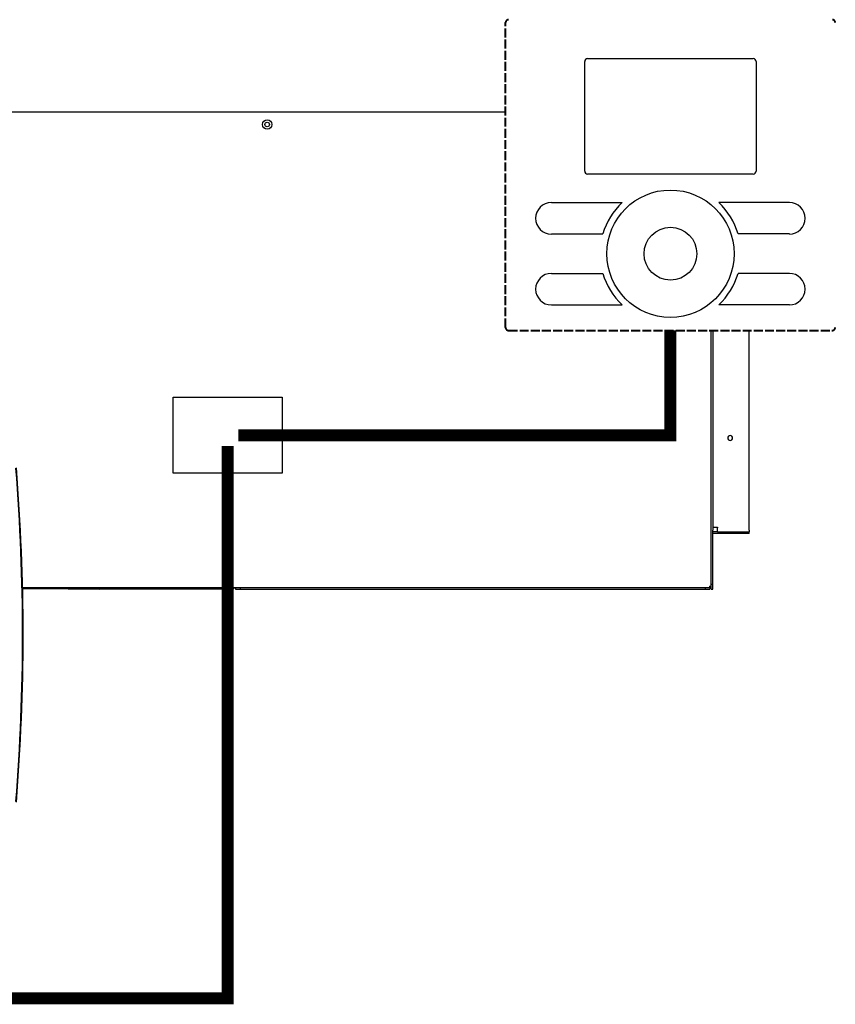
# Model space of a CAD drawing. Units: millimetres. Extents: x 1157 to 571752, y 13156 to 23040.
# Drawn here: x 49851 to 50948, y 15126 to 16450 of the extents above; entities that cross this region are included whole.
import ezdxf

# ---------------------------------------------------------------- set-up
doc = ezdxf.new("R2010")
doc.units = ezdxf.units.MM
doc.linetypes.add('ACAD_ISO02W100', pattern=[15, 12, -3])
doc.layers.add('AIRZONE HARDWARE', color=7, linetype='Continuous')
doc.layers.add('Cable rojo', color=1, linetype='Continuous', lineweight=40)
doc.layers.add('Contorno', color=252, linetype='Continuous', lineweight=40)
doc.styles.get("Standard").update_dxf_attribs({"font": 'arial.ttf'})

msp = doc.modelspace()

# ---------------------------------------------------------------- linework, layer by layer
for p, q in [((50610.8, 16246.3), (50610.8, 16393.6)), ((50614.7, 16397.5), (50837.4, 16397.5)), ((50841.4, 16393.6), (50841.4, 16246.3)), ((50614.7, 16242.4), (50837.4, 16242.4)), ((50566, 16204), (50661.1, 16204)), ((50886.1, 16204), (50791.1, 16204)), ((50566, 16161.7), (50635.2, 16161.7)), ((50886.1, 16161.7), (50817, 16161.7)), ((50566, 16108.7), (50635.2, 16108.7)), ((50886.1, 16108.7), (50817, 16108.7)), ((50566, 16066.3), (50661.1, 16066.3)), ((50886.1, 16066.3), (50791.1, 16066.3))]:
    msp.add_line(p, q)
at = {"color": 251, "true_color": 0x525252, "const_width": 16.2}
msp.add_lwpolyline([(50726.1, 16032.1), (50726.1, 15891.1), (50145.1, 15891.1)], dxfattribs=at)
for radius in [85.6, 35.5]:
    msp.add_circle((50726.1, 16135.2), radius)
for centre, radius, start, end in [((50614.7, 16393.6), 3.96, 90, 180), ((50837.4, 16393.6), 3.96, 0, 90), ((50614.7, 16246.3), 3.96, 180, 270), ((50837.4, 16246.3), 3.96, 270, 0), ((50566, 16182.8), 21.2, 90, 270), ((50726.1, 16135.2), 94.7, 133.3474, 163.7535), ((50726.1, 16135.2), 94.7, 16.2465, 46.6526), ((50886.1, 16182.8), 21.2, 270, 90), ((50566, 16087.5), 21.2, 90, 270), ((50726.1, 16135.2), 94.7, 196.2465, 226.6526), ((50726.1, 16135.2), 94.7, 313.3474, 343.7535), ((50886.1, 16087.5), 21.2, 270, 90), ((47078, 15622.6), 2777.4, 355.3573, 4.6427), ((47078, 15622.6), 2776.7, 355.3709, 4.6291)]:
    msp.add_arc(centre, radius, start, end)
at = {"layer": 'AIRZONE HARDWARE', "color": 251}
for p, q in [((49074.6, 16326), (50504.3, 16326)), ((49074.6, 16326), (50504.3, 16326)), ((49074.6, 16326), (50504.3, 16326)), ((50780.9, 15908.6), (50780.9, 16032.1)), ((50780.9, 15908.6), (50780.9, 16032.1)), ((50780.9, 15908.6), (50780.9, 16032.1)), ((50780.9, 15908.6), (50780.9, 16032.1)), ((50783.1, 16032.1), (50783.1, 15778.2)), ((50831.9, 15778.2), (50831.9, 16032.1)), ((50831.9, 15778.2), (50831.9, 16032.1)), ((50780.9, 15903.7), (50780.9, 15908.6)), ((50780.9, 15903.7), (50780.9, 15908.6)), ((50780.9, 15903.7), (50780.9, 15908.6)), ((50780.9, 15903.7), (50780.9, 15908.6)), ((50780.9, 15903.7), (50780.9, 15908.6)), ((50780.9, 15903.7), (50780.9, 15908.6)), ((50780.9, 15889.3), (50780.9, 15903.7)), ((50780.9, 15889.3), (50780.9, 15903.7)), ((50780.9, 15889.3), (50780.9, 15903.7)), ((50780.9, 15889.3), (50780.9, 15903.7)), ((50780.9, 15889.3), (50780.9, 15903.7)), ((50780.9, 15889.3), (50780.9, 15903.7)), ((50780.9, 15790.9), (50780.9, 15889.3)), ((50780.9, 15790.9), (50780.9, 15889.3)), ((50780.9, 15790.9), (50780.9, 15889.3)), ((50780.9, 15790.9), (50780.9, 15889.3)), ((50780.9, 15790.9), (50780.9, 15889.3)), ((50780.9, 15790.9), (50780.9, 15889.3)), ((50780.9, 15778.2), (50780.9, 15790.9)), ((50780.9, 15778.2), (50780.9, 15790.9)), ((50780.9, 15778.2), (50780.9, 15790.9)), ((50780.9, 15778.2), (50780.9, 15790.9)), ((50780.9, 15771.8), (50780.9, 15778.2)), ((50780.9, 15771.8), (50780.9, 15778.2)), ((50780.9, 15771.8), (50780.9, 15778.2)), ((50780.9, 15771.8), (50780.9, 15778.2)), ((50780.9, 15771.8), (50780.9, 15778.2)), ((50780.9, 15767.5), (50780.9, 15771.8)), ((50780.9, 15767.5), (50780.9, 15771.8)), ((50780.9, 15767.5), (50780.9, 15771.8)), ((50780.9, 15767.5), (50780.9, 15771.8)), ((50780.9, 15767.5), (50780.9, 15771.8)), ((50780.9, 15763.3), (50780.9, 15767.5)), ((50780.9, 15763.3), (50780.9, 15767.5)), ((50780.9, 15763.3), (50780.9, 15767.5)), ((50780.9, 15763.3), (50780.9, 15767.5)), ((50780.9, 15763.3), (50780.9, 15767.5)), ((50783.1, 15778.2), (50783.1, 15771.8)), ((50783.1, 15778.2), (50783.1, 15771.8)), ((50783.1, 15771.8), (50783.1, 15767.5)), ((50783.1, 15771.8), (50783.1, 15767.5)), ((50783.1, 15767.5), (50783.1, 15763.3)), ((50783.1, 15767.5), (50783.1, 15763.3)), ((50783.1, 15767.5), (50786.3, 15767.5)), ((50783.1, 15767.5), (50783.1, 15763.3)), ((50783.1, 15767.5), (50786.3, 15767.5)), ((50786.3, 15767.5), (50789.6, 15767.5)), ((50786.3, 15767.5), (50789.6, 15767.5)), ((50789.6, 15767.5), (50789.6, 15766.5)), ((50789.6, 15767.5), (50789.6, 15766.5)), ((50831.9, 15771.8), (50831.9, 15778.2)), ((50831.9, 15771.8), (50831.9, 15778.2)), ((50831.9, 15771.8), (50831.9, 15778.2)), ((50831.9, 15766.5), (50831.9, 15771.8)), ((50831.9, 15766.5), (50831.9, 15771.8)), ((50831.9, 15766.5), (50831.9, 15771.8)), ((50780.9, 15761.1), (50780.9, 15763.3)), ((50780.9, 15761.1), (50780.9, 15763.3)), ((50780.9, 15761.1), (50780.9, 15763.3)), ((50780.9, 15761.1), (50780.9, 15763.3)), ((50780.9, 15761.1), (50780.9, 15763.3)), ((50780.9, 15755.1), (50780.9, 15761.1)), ((50780.9, 15755.1), (50780.9, 15761.1)), ((50780.9, 15755.1), (50780.9, 15761.1)), ((50780.9, 15755.1), (50780.9, 15761.1)), ((50780.9, 15755.1), (50780.9, 15761.1)), ((50780.9, 15727.1), (50780.9, 15755.1)), ((50780.9, 15727.1), (50780.9, 15755.1)), ((50780.9, 15727.1), (50780.9, 15755.1)), ((50780.9, 15727.1), (50780.9, 15755.1)), ((50780.9, 15727.1), (50780.9, 15755.1)), ((50783.1, 15759), (50783.1, 15763.3)), ((50783.1, 15759), (50783.1, 15763.3)), ((50783.1, 15759), (50783.1, 15763.3)), ((50789.6, 15761.1), (50783.1, 15761.1)), ((50789.6, 15761.1), (50783.1, 15761.1)), ((50789.6, 15761.1), (50783.1, 15761.1)), ((50831.9, 15759), (50783.1, 15759)), ((50783.1, 15755.1), (50783.1, 15759)), ((50783.1, 15755.1), (50783.1, 15759)), ((50783.1, 15755.1), (50783.1, 15759)), ((50783.1, 15690.7), (50783.1, 15755.1)), ((50783.1, 15690.7), (50783.1, 15755.1)), ((50783.1, 15690.7), (50783.1, 15755.1)), ((50789.6, 15763.3), (50789.6, 15766.5)), ((50789.6, 15763.3), (50789.6, 15766.5)), ((50789.6, 15761.1), (50789.6, 15763.3)), ((50789.6, 15761.1), (50789.6, 15763.3)), ((50789.6, 15761.1), (50791.6, 15761.1)), ((50789.6, 15761.1), (50791.6, 15761.1)), ((50789.6, 15761.1), (50791.6, 15761.1)), ((50789.6, 15761.1), (50791.6, 15761.1)), ((50789.6, 15761.1), (50791.6, 15761.1)), ((50791.6, 15761.1), (50793.4, 15761.1)), ((50791.6, 15761.1), (50793.4, 15761.1)), ((50791.6, 15761.1), (50793.4, 15761.1)), ((50791.6, 15761.1), (50793.4, 15761.1)), ((50791.6, 15761.1), (50793.4, 15761.1)), ((50793.4, 15761.1), (50793.8, 15761.1)), ((50793.4, 15761.1), (50793.8, 15761.1)), ((50793.4, 15761.1), (50793.8, 15761.1)), ((50793.4, 15761.1), (50793.8, 15761.1)), ((50793.4, 15761.1), (50793.8, 15761.1)), ((50793.8, 15761.1), (50804.1, 15761.1)), ((50793.8, 15761.1), (50804.1, 15761.1)), ((50793.8, 15761.1), (50804.1, 15761.1)), ((50793.8, 15761.1), (50804.1, 15761.1)), ((50793.8, 15761.1), (50804.1, 15761.1)), ((50804.1, 15761.1), (50819, 15761.1)), ((50804.1, 15761.1), (50819, 15761.1)), ((50804.1, 15761.1), (50819, 15761.1)), ((50804.1, 15761.1), (50819, 15761.1)), ((50804.1, 15761.1), (50819, 15761.1)), ((50819, 15761.1), (50821.2, 15761.1)), ((50819, 15761.1), (50821.2, 15761.1)), ((50819, 15761.1), (50821.2, 15761.1)), ((50819, 15761.1), (50821.2, 15761.1)), ((50819, 15761.1), (50821.2, 15761.1)), ((50821.2, 15761.1), (50827.2, 15761.1)), ((50821.2, 15761.1), (50827.2, 15761.1)), ((50821.2, 15761.1), (50827.2, 15761.1)), ((50821.2, 15761.1), (50827.2, 15761.1)), ((50821.2, 15761.1), (50827.2, 15761.1)), ((50827.2, 15761.1), (50829.7, 15761.1)), ((50827.2, 15761.1), (50829.7, 15761.1)), ((50827.2, 15761.1), (50829.7, 15761.1)), ((50827.2, 15761.1), (50829.7, 15761.1)), ((50827.2, 15761.1), (50829.7, 15761.1)), ((50829.7, 15761.1), (50830, 15761.1)), ((50829.7, 15761.1), (50830, 15761.1)), ((50829.7, 15761.1), (50830, 15761.1)), ((50829.7, 15761.1), (50830, 15761.1)), ((50829.7, 15761.1), (50830, 15761.1)), ((50830, 15761.1), (50831.9, 15761.1)), ((50830, 15761.1), (50831.9, 15761.1)), ((50830, 15761.1), (50831.9, 15761.1)), ((50831.9, 15763.3), (50831.9, 15766.5)), ((50831.9, 15763.3), (50831.9, 15766.5)), ((50831.9, 15763.3), (50831.9, 15766.5)), ((50831.9, 15763.3), (50831.9, 15761.1)), ((50831.9, 15763.3), (50831.9, 15761.1)), ((50831.9, 15763.3), (50831.9, 15761.1)), ((50831.9, 15759), (50831.9, 15761.1)), ((50780.9, 15720.7), (50780.9, 15727.1)), ((50780.9, 15720.7), (50780.9, 15727.1)), ((50780.9, 15720.7), (50780.9, 15727.1)), ((50780.9, 15720.7), (50780.9, 15727.1)), ((50780.9, 15720.7), (50780.9, 15727.1)), ((50780.9, 15720.7), (50780.9, 15727.1)), ((50780.9, 15690.7), (50780.9, 15720.7)), ((50780.9, 15690.7), (50780.9, 15720.7)), ((50780.9, 15690.7), (50780.9, 15720.7)), ((50780.9, 15690.7), (50780.9, 15720.7)), ((50780.9, 15690.7), (50780.9, 15720.7)), ((50780.9, 15690.7), (50780.9, 15720.7)), ((50778.8, 15688.3), (50780.9, 15688.3)), ((50778.8, 15688.3), (50778.8, 15688.1)), ((50778.8, 15688.3), (50780.9, 15688.3)), ((50778.8, 15688.3), (50778.8, 15688.1)), ((50778.8, 15688.1), (50778.8, 15686)), ((50778.8, 15688.1), (50778.8, 15686)), ((50780.9, 15690.7), (50783.1, 15690.7)), ((50780.9, 15689.2), (50780.9, 15690.7)), ((50780.9, 15689.2), (50780.9, 15690.7)), ((50780.9, 15689.2), (50780.9, 15690.7)), ((50780.9, 15689.2), (50780.9, 15690.7)), ((50780.9, 15689.2), (50780.9, 15690.7)), ((50780.9, 15689.2), (50780.9, 15690.7)), ((50780.9, 15688.3), (50780.9, 15689.2)), ((50780.9, 15688.3), (50780.9, 15689.2)), ((50780.9, 15688.3), (50780.9, 15689.2)), ((50780.9, 15688.3), (50780.9, 15689.2)), ((50780.9, 15688.3), (50780.9, 15689.2)), ((50780.9, 15684.3), (50780.9, 15688.3)), ((50780.9, 15684.3), (50780.9, 15688.3)), ((50780.9, 15684.3), (50780.9, 15688.3)), ((50783.1, 15684.3), (50783.1, 15690.7)), ((50783.1, 15684.3), (50783.1, 15690.7)), ((50783.1, 15684.3), (50783.1, 15690.7)), ((49903.3, 15686), (49853.6, 15686)), ((49903.3, 15686), (49853.6, 15686)), ((49918.2, 15684.7), (49853.6, 15684.7)), ((49916.1, 15686), (49903.3, 15686)), ((49916.1, 15686), (49903.3, 15686)), ((49916.1, 15686), (49903.3, 15686)), ((49918.2, 15686), (49916.1, 15686)), ((49918.2, 15686), (49916.1, 15686)), ((49918.2, 15686), (49916.1, 15686)), ((49918.2, 15686), (49916.1, 15686)), ((49916.1, 15684.3), (49916.1, 15684.7)), ((49922.5, 15684.3), (49916.1, 15684.3)), ((49922.5, 15686), (49918.2, 15686)), ((49922.5, 15686), (49918.2, 15686)), ((49922.5, 15686), (49918.2, 15686)), ((49922.5, 15686), (49918.2, 15686)), ((49918.2, 15686), (49918.2, 15684.7)), ((49947.1, 15684.7), (49918.2, 15684.7)), ((49947.1, 15686), (49922.5, 15686)), ((49947.1, 15686), (49922.5, 15686)), ((49947.1, 15686), (49922.5, 15686)), ((49947.1, 15686), (49922.5, 15686)), ((49922.5, 15684.3), (49922.5, 15684.7)), ((49957.8, 15684.3), (49922.5, 15684.3)), ((49957.8, 15686), (49947.1, 15686)), ((49957.8, 15686), (49947.1, 15686)), ((49957.8, 15686), (49947.1, 15686)), ((49960, 15686), (49957.8, 15686)), ((49960, 15686), (49957.8, 15686)), ((49960, 15686), (49957.8, 15686)), ((49960, 15684.3), (49957.8, 15684.3)), ((49966.4, 15686), (49960, 15686)), ((49966.4, 15686), (49960, 15686)), ((49960, 15684.3), (49960, 15686)), ((49966.4, 15686), (49960, 15686)), ((49966.4, 15684.3), (49960, 15684.3)), ((49966.4, 15684.3), (49966.4, 15686)), ((50128.5, 15686), (49966.4, 15686)), ((50128.5, 15686), (49966.4, 15686)), ((50128.5, 15686), (49966.4, 15686)), ((50128.5, 15684.3), (49966.4, 15684.3)), ((50134.9, 15686), (50128.5, 15686)), ((50134.9, 15686), (50128.5, 15686)), ((50128.5, 15684.3), (50128.5, 15686)), ((50134.9, 15686), (50128.5, 15686)), ((50134.9, 15684.3), (50128.5, 15684.3)), ((50136.2, 15686), (50134.9, 15686)), ((50136.2, 15686), (50134.9, 15686)), ((50134.9, 15684.3), (50134.9, 15686)), ((50136.2, 15686), (50134.9, 15686)), ((50137.9, 15684.3), (50134.9, 15684.3)), ((50139.6, 15686), (50136.2, 15686)), ((50139.6, 15686), (50136.2, 15686)), ((50140.9, 15686), (50139.6, 15686)), ((50140.9, 15686), (50139.6, 15686)), ((50140.9, 15686), (50139.6, 15686)), ((50140.9, 15686), (50140.9, 15684.3)), ((50147.3, 15686), (50140.9, 15686)), ((50147.3, 15686), (50140.9, 15686)), ((50147.3, 15686), (50140.9, 15686)), ((50147.3, 15686), (50140.9, 15686)), ((50140.9, 15684.3), (50147.3, 15684.3)), ((50172.8, 15686), (50147.3, 15686)), ((50147.3, 15686), (50147.3, 15684.3)), ((50172.8, 15686), (50147.3, 15686)), ((50172.8, 15686), (50147.3, 15686)), ((50172.8, 15686), (50147.3, 15686)), ((50147.3, 15684.3), (50772.8, 15684.3)), ((50772.8, 15686), (50172.8, 15686)), ((50772.8, 15686), (50172.8, 15686)), ((50772.8, 15686), (50172.8, 15686)), ((50772.8, 15686), (50772.8, 15684.3)), ((50775.8, 15686), (50772.8, 15686)), ((50775.8, 15686), (50772.8, 15686)), ((50775.8, 15686), (50772.8, 15686)), ((50772.8, 15684.3), (50779.2, 15684.3)), ((50776, 15686), (50775.8, 15686)), ((50776, 15686), (50775.8, 15686)), ((50776, 15686), (50775.8, 15686)), ((50778.8, 15686), (50776, 15686)), ((50778.8, 15686), (50776, 15686)), ((50778.8, 15686), (50776, 15686)), ((50778.8, 15686), (50779.2, 15686)), ((50779.2, 15686), (50779.2, 15685.5)), ((50779.2, 15685.5), (50779.2, 15684.3)), ((50780.9, 15684.3), (50783.1, 15684.3)), ((50780.9, 15684.3), (50783.1, 15684.3)), ((50780.9, 15684.3), (50783.1, 15684.3))]:
    msp.add_line(p, q, dxfattribs=at)
msp.add_lwpolyline([(50057.1, 15942.1), (50204, 15942.1), (50204, 15840.2), (50057.1, 15840.2)], close=True, dxfattribs=at)
for radius in [6.42, 6.42, 3.1]:
    msp.add_circle((50183.7, 16308.9), radius, dxfattribs=at)
for centre, radius, start, end in [((50806.4, 15887.4), 3.21, 90, 270), ((50806.4, 15887.4), 3.21, 90, 270), ((50806.4, 15887.4), 3.21, 270, 90), ((50806.4, 15887.4), 3.21, 270, 90), ((50776, 15689.2), 3.21, 330.0736, 344.534), ((50776, 15689.2), 4.92, 310.7057, 349.9846), ((49947.1, 15689.2), 4.5, 270, 314.4153), ((49957.8, 15689.2), 4.92, 220.7057, 270), ((50137.9, 15685.1), 0.856, 270, 0), ((50139.6, 15685.1), 0.856, 90, 180)]:
    msp.add_arc(centre, radius, start, end, dxfattribs=at)
at = {"layer": 'Cable rojo', "const_width": 16.2}
msp.add_lwpolyline([(49667.1, 15353.8), (49667.1, 15134.1), (50130.5, 15134.1), (50130.5, 15876.6)], dxfattribs=at)
at = {"layer": 'Contorno', "linetype": 'ACAD_ISO02W100'}
for p, q in [((50504.3, 16036), (50504.3, 16445.9)), ((50508.3, 16032.1), (50943.9, 16032.1))]:
    msp.add_line(p, q, dxfattribs=at)
for centre, start, end in [((50508.3, 16445.9), 90, 180), ((50943.9, 16445.9), 0, 90), ((50508.3, 16036), 180, 270), ((50943.9, 16036), 270, 0)]:
    msp.add_arc(centre, 3.96, start, end, dxfattribs=at)

# ---------------------------------------------------------------- texts
at = {"insert": (21899.8, 17380.1, -1172.6), "char_height": 183.076, "attachment_point": 1}
msp.add_mtext_dynamic_manual_height_columns('\\pi78.78853;Other Airzone systems \\P\\pi324.86662;with KNX gateway\\P\\pi307.75792;(AZXKNXGTWAY)', width=2722.134, gutter_width=298.7, heights=[883.7], dxfattribs=at)

doc.saveas('drawing.dxf')
